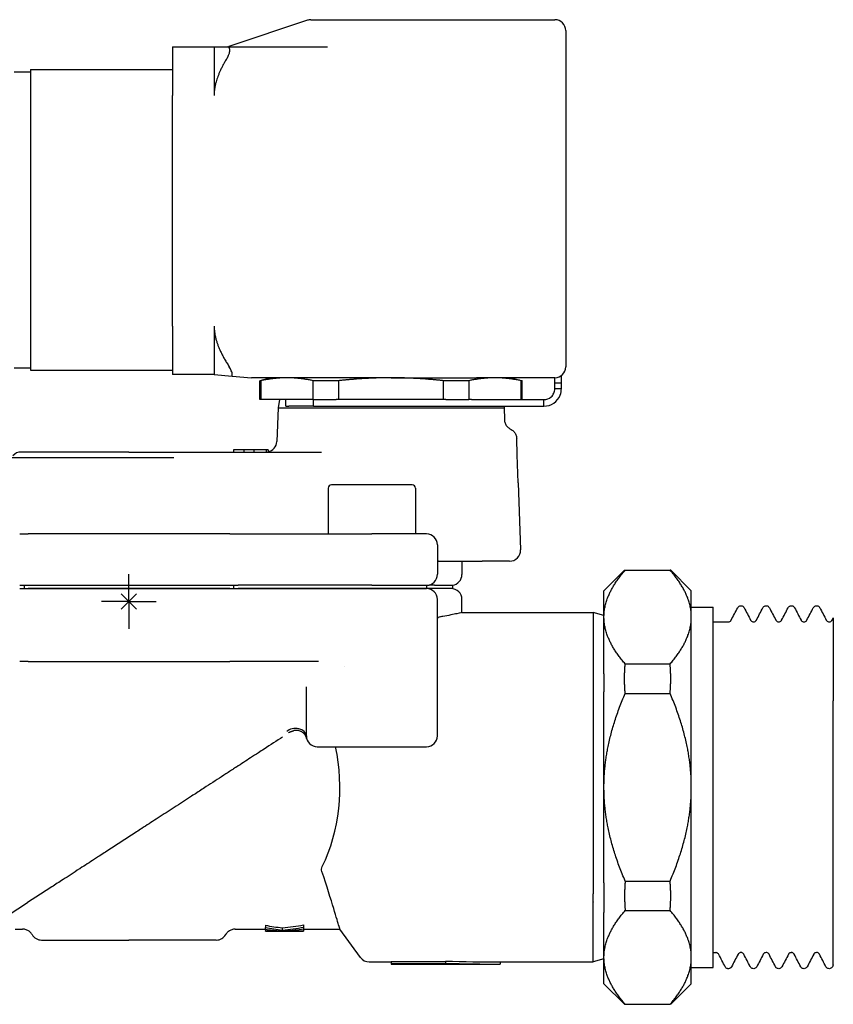
# Model space of a CAD drawing. Units: millimetres. Extents: x -164 to 65, y -93 to 53.
# Drawn here: x -10 to 65, y -37 to 53 of the extents above; entities that cross this region are included whole.
import ezdxf

# ---------------------------------------------------------------- set-up
doc = ezdxf.new("R2010")
doc.units = ezdxf.units.MM
doc.layers.get('0').update_dxf_attribs({"linetype": 'CONTINUOUS'})
doc.layers.add('Arbeitspunkt(DIN)', color=7, linetype='CONTINUOUS', lineweight=25)
doc.layers.add('GEB-BEZUG', color=2, linetype='CONTINUOUS', lineweight=25)
doc.layers.add('GEB-KONTUR-A', color=5, linetype='CONTINUOUS')

# ---------------------------------------------------------------- blocks, each defined once
blk = doc.blocks.new('Einfügepunkt')
at = {"layer": 'GEB-BEZUG'}
for p, q in [((-0.707, -0.707), (0.707, 0.707)), ((-0.707, 0.707), (0.707, -0.707))]:
    blk.add_line(p, q, dxfattribs=at)

msp = doc.modelspace()

# ---------------------------------------------------------------- linework, layer by layer
at = {"layer": 'Arbeitspunkt(DIN)', "ltscale": 25}
for q in [(0, 2.5), (-2.5, 0), (0, -2.5), (2.5, 0)]:
    msp.add_line((0, 0), q, dxfattribs=at)
at = {"layer": 'GEB-KONTUR-A', "ltscale": 25}
for p, q in [((16.346, 53.233), (9.154, 50.836)), ((16.662, 53.285), (24, 53.285)), ((24, 53.285), (38.157, 53.285)), ((38.157, 53.285), (39, 53.285)), ((40, 52.285), (40, 21.485)), ((4, 50.785), (4, 46.355)), ((4, 50.785), (7.8, 50.785)), ((7.8, 50.785), (7.8, 46.355)), ((7.8, 50.785), (9, 50.785)), ((9, 50.785), (18.178, 50.785)), ((-9, 48.716), (4, 48.716)), ((-9, 48.716), (-9, 48.681)), ((-10.5, 48.516), (-9, 48.516)), ((-9, 48.681), (-9, 45.676)), ((4, 25.215), (4, 46.355)), ((-9, 45.676), (-9, 24.176)), ((4, 25.215), (4, 20.785)), ((7.8, 25.215), (7.8, 20.785)), ((-9, 24.176), (-9, 21.181)), ((-9, 21.381), (-10.5, 21.381)), ((-9, 21.181), (4, 21.181)), ((7.8, 20.785), (4, 20.785)), ((7.8, 20.785), (9.452, 20.64)), ((9.452, 20.64), (11.229, 20.485)), ((24, 20.485), (11.229, 20.485)), ((13, 20.485), (12, 20.217)), ((12, 18.485), (12, 20.217)), ((12.076, 20.217), (12, 20.217)), ((12.076, 20.217), (12.076, 18.485)), ((16.872, 18.485), (16.872, 20.217)), ((19.204, 20.217), (16.872, 20.217)), ((19.204, 20.217), (19.204, 18.485)), ((24, 20.485), (31.829, 20.485)), ((28.796, 18.485), (28.796, 20.217)), ((31.128, 20.217), (28.796, 20.217)), ((31.128, 20.217), (31.128, 18.485)), ((39, 20.485), (31.829, 20.485)), ((35, 20.485), (36, 20.217)), ((35.924, 18.485), (35.924, 20.217)), ((36, 20.217), (35.924, 20.217)), ((36, 18.485), (36, 20.217)), ((39, 20.007), (39, 20.485)), ((39.6, 20.007), (39, 20.007)), ((39, 19.485), (39, 20.007)), ((39.6, 20.007), (39.6, 20.685)), ((39.6, 19.485), (39.6, 20.007)), ((39.239, 19.485), (39, 19.485)), ((39.6, 19.485), (39.239, 19.485)), ((12.076, 18.485), (12, 18.485)), ((14.375, 18.485), (12.076, 18.485)), ((13.786, 18.485), (13.653, 17.735)), ((14.375, 17.885), (14.375, 18.485)), ((14.656, 18.485), (14.375, 18.485)), ((16.916, 18.485), (14.656, 18.485)), ((16.916, 17.885), (16.916, 18.485)), ((16.916, 18.485), (18.981, 18.485)), ((19.204, 18.485), (18.981, 18.485)), ((28.796, 18.485), (19.204, 18.485)), ((29.019, 18.485), (28.796, 18.485)), ((29.019, 18.485), (31.13, 18.485)), ((31.365, 18.485), (31.13, 18.485)), ((31.365, 18.485), (38, 18.485)), ((38, 18.246), (38, 18.485)), ((38, 17.885), (38, 18.246)), ((13.653, 17.735), (13.546, 14.65)), ((13.653, 17.735), (34.347, 17.735)), ((14.375, 17.885), (14.656, 17.885)), ((16.916, 17.885), (14.656, 17.885)), ((16.916, 17.885), (31.13, 17.885)), ((31.13, 17.885), (31.365, 17.885)), ((31.365, 17.885), (38, 17.885)), ((34.32, 17.885), (34.347, 17.735)), ((34.347, 17.735), (34.385, 16.65)), ((35.56, 13.417), (35.508, 14.922)), ((0, 13.685), (-9.87, 13.685)), ((0, 13.685), (4.124, 13.685)), ((4.124, 13.685), (5.596, 13.685)), ((5.596, 13.685), (11.044, 13.685)), ((9.583, 13.885), (9.583, 13.685)), ((10.521, 13.885), (9.583, 13.885)), ((10.521, 13.885), (10.521, 13.685)), ((11.429, 13.885), (10.521, 13.885)), ((11.044, 13.685), (17.635, 13.685)), ((11.429, 13.885), (11.429, 13.685)), ((12.558, 13.885), (11.429, 13.885)), ((12.558, 13.885), (12.558, 13.685)), ((12.737, 13.885), (12.558, 13.885)), ((12.737, 13.885), (12.737, 13.685)), ((-11.737, 13.185), (4.124, 13.185)), ((35.649, 10.859), (35.56, 13.417)), ((35.649, 10.859), (35.864, 4.72)), ((18.25, 10.385), (18.25, 6.185)), ((25.95, 10.685), (18.55, 10.685)), ((26.25, 10.385), (26.25, 6.185)), ((-10, 6.185), (-9.231, 6.185)), ((9.231, 6.185), (-9.231, 6.185)), ((9.231, 6.185), (10, 6.185)), ((10, 6.185), (22.25, 6.185)), ((27.25, 6.185), (22.25, 6.185)), ((28.25, 5.185), (28.25, 2.485)), ((28.361, 3.685), (28.25, 3.685)), ((28.361, 3.685), (32.334, 3.685)), ((30.5, 3.685), (30.5, 2.476)), ((34.034, 3.685), (32.334, 3.685)), ((34.864, 3.685), (34.034, 3.685)), ((43.5, 0.985), (45.385, 2.869)), ((45.385, 2.869), (45.446, 2.869)), ((45.446, 2.869), (49.554, 2.869)), ((49.615, 2.869), (49.554, 2.869)), ((51.5, 0.985), (49.615, 2.869)), ((-10, 1.485), (-9.231, 1.485)), ((-10, 1.185), (-9.231, 1.185)), ((-9.592, 1.485), (-9.592, 1.185)), ((-9.231, 1.485), (9.231, 1.485)), ((9.231, 1.185), (-9.231, 1.185)), ((-9.231, 1.185), (9.231, 1.185)), ((9.231, 1.485), (10, 1.485)), ((9.231, 1.185), (10, 1.185)), ((9.592, 1.485), (9.592, 1.185)), ((22.25, 1.485), (10, 1.485)), ((10, 1.185), (22.25, 1.185)), ((22.25, 1.185), (10, 1.185)), ((22.25, 1.485), (27.25, 1.485)), ((27.25, 1.185), (22.25, 1.185)), ((22.25, 1.185), (27.25, 1.185)), ((27.25, 1.485), (27.509, 1.485)), ((27.25, 1.485), (27.25, 1.185)), ((27.509, 1.185), (27.25, 1.185)), ((29.632, 1.185), (27.509, 1.185)), ((27.982, 1.485), (29.632, 1.485)), ((29.632, 1.485), (29.632, 1.185)), ((43.5, -1.427), (43.5, 0.985)), ((51.5, -1.427), (51.5, 0.985)), ((28.25, -12.315), (28.25, 0.185)), ((30.5, -1.015), (30.5, 0.185)), ((51.5, -0.515), (53.5, -0.515)), ((53.5, -33.515), (53.5, -0.515)), ((30.5, -1.015), (42.5, -1.015)), ((43.5, -1.283), (42.5, -1.015)), ((42.5, -1.015), (42.5, -6.5)), ((43.5, -5.533), (43.5, -1.427)), ((51.5, -17.015), (51.5, -1.427)), ((59.241, -1.721), (59.241, -1.721)), ((59.766, -1.719), (59.766, -1.719)), ((61.55, -1.725), (61.55, -1.725)), ((62.075, -1.719), (62.075, -1.719)), ((63.859, -1.718), (63.859, -1.718)), ((64.385, -1.716), (64.5, -1.496)), ((53.5, -1.87), (54.888, -1.87)), ((54.888, -1.87), (54.888, -1.87)), ((57.192, -1.87), (57.197, -1.87)), ((57.192, -1.87), (57.192, -1.87)), ((57.197, -1.872), (57.197, -1.872)), ((59.501, -1.87), (59.506, -1.87)), ((61.81, -1.87), (61.815, -1.87)), ((61.81, -1.875), (61.81, -1.875)), ((64.119, -1.87), (64.124, -1.87)), ((64.124, -1.872), (64.124, -1.872)), ((-9.231, -5.515), (-10, -5.515)), ((-9.231, -5.515), (0, -5.515)), ((0, -5.515), (9.231, -5.515)), ((10, -5.515), (9.231, -5.515)), ((17.351, -5.515), (10, -5.515)), ((19.75, -5.979), (19.75, -5.979)), ((43.5, -6.636), (43.5, -5.533)), ((45.446, -5.723), (49.554, -5.723)), ((43.5, -6.636), (43.5, -7.393)), ((16.25, -12.315), (16.25, -7.828)), ((42.5, -7.28), (42.5, -26.75)), ((43.5, -7.393), (43.5, -8.269)), ((43.5, -17.015), (43.5, -8.269)), ((45.446, -8.423), (49.554, -8.423)), ((64.5, -9.307), (64.5, -9.113)), ((17.25, -13.315), (22.25, -13.315)), ((22.25, -13.315), (27.25, -13.315)), ((43.5, -25.762), (43.5, -17.015)), ((51.5, -32.604), (51.5, -17.015)), ((64.5, -33.298), (64.5, -20.35)), ((-7.066, -26.15), (-8.1, -26.821)), ((43.5, -25.762), (43.5, -26.638)), ((45.446, -25.608), (49.554, -25.608)), ((-8.1, -26.821), (-9.282, -27.589)), ((43.5, -26.638), (43.5, -27.395)), ((-14.994, -31.299), (-9.282, -27.589)), ((42.5, -33.015), (42.5, -27.531)), ((43.5, -27.395), (43.5, -28.497)), ((43.5, -32.604), (43.5, -28.497)), ((45.446, -28.308), (49.554, -28.308)), ((12.5, -29.66), (12.5, -29.865)), ((16, -29.63), (16, -29.836)), ((-10.402, -30.015), (-9.733, -30.015)), ((9.733, -30.015), (12.5, -30.015)), ((12.5, -30.026), (12.5, -29.865)), ((12.5, -30.026), (12.5, -30.157)), ((12.5, -30.157), (13.732, -30.157)), ((12.5, -30.201), (12.5, -30.157)), ((12.5, -30.201), (12.5, -30.214)), ((16, -30.201), (12.5, -30.201)), ((12.5, -30.214), (16, -30.214)), ((14.048, -29.894), (14.048, -30.096)), ((14.359, -30.157), (16, -30.157)), ((16, -29.836), (16, -29.998)), ((16, -29.998), (16, -30.157)), ((16, -30.015), (19.318, -30.015)), ((16, -30.157), (16, -30.201)), ((16, -30.201), (16, -30.214)), ((21.2, -32.604), (19.318, -30.015)), ((-8, -31.015), (0, -31.015)), ((8, -31.015), (0, -31.015)), ((53.5, -32.161), (53.744, -32.161)), ((54.008, -32.327), (54.008, -32.327)), ((56.037, -32.161), (56.043, -32.161)), ((56.043, -32.157), (56.043, -32.157)), ((58.087, -32.304), (58.087, -32.304)), ((58.346, -32.153), (58.346, -32.153)), ((58.346, -32.161), (58.352, -32.161)), ((58.352, -32.161), (58.352, -32.161)), ((58.612, -32.313), (58.612, -32.313)), ((60.655, -32.161), (60.661, -32.161)), ((60.661, -32.158), (60.661, -32.158)), ((62.964, -32.161), (62.97, -32.161)), ((21.201, -32.603), (21.201, -32.603)), ((22.009, -33.015), (24, -33.015)), ((24, -32.995), (24, -33.195)), ((29, -32.995), (24, -32.995)), ((24, -33.195), (24, -33.215)), ((29, -33.195), (24, -33.195)), ((24, -33.215), (34, -33.215)), ((29, -32.935), (29, -33.136)), ((29, -33.195), (29, -33.136)), ((34, -33.015), (42.5, -33.015)), ((34, -33.015), (34, -33.215)), ((43.5, -32.747), (42.5, -33.015)), ((43.5, -35.015), (43.5, -32.604)), ((51.5, -35.015), (51.5, -32.604)), ((64.5, -33.298), (64.418, -33.455)), ((51.5, -33.515), (53.5, -33.515)), ((43.5, -35.015), (45.385, -36.9)), ((51.5, -35.015), (49.615, -36.9)), ((45.385, -36.9), (45.446, -36.9)), ((45.446, -36.9), (49.554, -36.9)), ((49.615, -36.9), (49.554, -36.9))]:
    msp.add_line(p, q, dxfattribs=at)
for centre, radius, start, end in [((16.662, 52.285), 1, 90, 108.43495), ((39, 52.285), 1, 0, 90), ((8.838, 51.785), 1, 270, 288.43495), ((39, 21.485), 1, 270, 0), ((12.546, 14.685), 1, 280.99399, 358), ((-9.87, 12.685), 1, 89.99982, 138.18969), ((18.55, 10.385), 0.3, 90, 180), ((25.95, 10.385), 0.3, 0, 90), ((27.25, 5.185), 1, 0, 90), ((34.864, 4.685), 1, 270, 2), ((27.25, 2.485), 1, 270, 0), ((29.5, 2.476), 1, 277.56948, 0), ((27.25, 0.185), 1, 0, 90), ((29.5, 0.185), 1, 0, 90), ((17.25, -12.315), 1, 180, 270), ((27.25, -12.315), 1, 270, 0), ((-8, -30.015), 1, 209.99565, 270), ((8, -30.015), 1, 270, 330.00489), ((22.009, -32.015), 1, 216.04619, 270.00124)]:
    msp.add_arc(centre, radius, start, end, dxfattribs=at)
for centre, major_axis, ratio, start_param, end_param in [((42.988, -7.273), (0.488, 0.016), 0.740124, 3.072737, 3.117793), ((15.25, -12.346), (1, 0.015), 0.710168, 0, 2.484025), ((15.302, -12.769), (0.974, 0.227), 0.988464, 0, 0.004098), ((9.864, -17.015), (0, -13), 0.727273, 0.97873, 1.859402), ((46.232, -26.75), (-3.732, 0), 0.267949, 0, 0.016299), ((42.642, -27.495), (0.125, 0.09), 0.74053, 2.564373, 2.649706), ((16.27, -16.927), (16.192, 0.048), 0.808287, 4.474993, 4.572321), ((11.48, -16.879), (18.644, -0.053), 0.704614, 4.852553, 4.95925), ((16.261, -16.963), (16.417, 0.028), 0.80723, 4.479849, 4.575785), ((15.269, -16.987), (16.397, 0.011), 0.806774, 4.54216, 4.617962), ((11.491, -16.914), (18.902, -0.038), 0.70368, 4.849514, 4.954686), ((12.586, -16.959), (18.872, -0.016), 0.70243, 4.807067, 4.894902), ((34.003, -7.99), (62.532, 0.002), 0.400201, 4.632284, 4.712329), ((34.003, -7.991), (63.03, 0.001), 0.40019, 4.632922, 4.712333)]:
    msp.add_ellipse(centre, major_axis=major_axis, ratio=ratio, start_param=start_param, end_param=end_param, dxfattribs=at)
for points, knots in [([(9, 49.785), (9.062, 49.886), (9.118, 49.995), (9.189, 50.173), (9.211, 50.243), (9.241, 50.375), (9.249, 50.437), (9.249, 50.547), (9.241, 50.596), (9.211, 50.677), (9.189, 50.709), (9.118, 50.769), (9.062, 50.784), (9, 50.785)], [-0.2881683, -0.2881683, -0.2881683, -0.2881683, -0.2534575, -0.2534575, -0.2301336, -0.2301336, -0.2068097, -0.2068097, -0.1834858, -0.1834858, -0.1601619, -0.1601619, -0.1254511, -0.1254511, -0.1254511, -0.1254511]), ([(9.452, 20.64), (9.461, 20.672), (9.465, 20.709), (9.465, 20.802), (9.458, 20.861), (9.428, 20.989), (9.406, 21.057), (9.329, 21.247), (9.262, 21.371), (9.189, 21.485)], [-0.5461586, -0.5461586, -0.5461586, -0.5461586, -0.5282679, -0.5282679, -0.5050572, -0.5050572, -0.4818466, -0.4818466, -0.442123, -0.442123, -0.442123, -0.442123]), ([(38, 18.485), (38.242, 18.485), (38.483, 18.576), (38.664, 18.737), (38.777, 18.837), (38.854, 18.949), (38.909, 19.067), (38.963, 19.185), (39, 19.333), (39, 19.485)], [0, 0, 0, 0, 1.240669, 1.240669, 1.240669, 2.017293, 2.017293, 2.017293, 2.793917, 2.793917, 2.793917, 2.793917]), ([(38, 17.885), (38.641, 17.885), (39.26, 18.309), (39.492, 18.906), (39.563, 19.09), (39.6, 19.287), (39.6, 19.485)], [0, 0, 0, 0, 2.947419, 2.947419, 2.947419, 3.854791, 3.854791, 3.854791, 3.854791]), ([(34.385, 16.65), (34.388, 16.542), (34.41, 16.433), (34.485, 16.233), (34.54, 16.139), (34.673, 15.973), (34.754, 15.901), (34.876, 15.822), (34.911, 15.803), (34.946, 15.786)], [0, 0, 0, 0, 0.0323629, 0.0323629, 0.0642087, 0.0642087, 0.0960727, 0.0960727, 0.1078409, 0.1078409, 0.1078409, 0.1078409]), ([(34.946, 15.786), (35.043, 15.738), (35.134, 15.674), (35.286, 15.524), (35.35, 15.436), (35.447, 15.247), (35.48, 15.144), (35.503, 15), (35.506, 14.961), (35.508, 14.922)], [0, 0, 0, 0, 0.0323803, 0.0323803, 0.0642226, 0.0642226, 0.0960869, 0.0960869, 0.1078419, 0.1078419, 0.1078419, 0.1078419]), ([(27.982, 1.485), (27.907, 1.485), (27.83, 1.485), (27.673, 1.485), (27.592, 1.485), (27.509, 1.485)], [0, 0, 0, 0, 0.03057985, 0.03057985, 0.06115939, 0.06115939, 0.06115939, 0.06115939]), ([(55.743, -0.576), (55.759, -0.546), (55.782, -0.503), (55.869, -0.437), (55.904, -0.417), (55.994, -0.39), (56.051, -0.387), (56.148, -0.406), (56.19, -0.425), (56.256, -0.469), (56.279, -0.493), (56.316, -0.538), (56.328, -0.559), (56.337, -0.576)], [0, 0, 0, 0, 0.0452372, 0.0452372, 0.065797, 0.065797, 0.0897823, 0.0897823, 0.1116038, 0.1116038, 0.1346516, 0.1346516, 0.1608365, 0.1608365, 0.1608365, 0.1608365]), ([(58.052, -0.577), (58.068, -0.546), (58.091, -0.504), (58.178, -0.437), (58.213, -0.417), (58.303, -0.39), (58.36, -0.387), (58.457, -0.406), (58.499, -0.425), (58.565, -0.469), (58.588, -0.494), (58.625, -0.539), (58.637, -0.559), (58.646, -0.577)], [0, 0, 0, 0, 0.0452651, 0.0452651, 0.0658324, 0.0658324, 0.0898257, 0.0898257, 0.1116545, 0.1116545, 0.1347114, 0.1347114, 0.160872, 0.160872, 0.160872, 0.160872]), ([(60.361, -0.576), (60.377, -0.546), (60.4, -0.503), (60.487, -0.437), (60.523, -0.417), (60.612, -0.39), (60.669, -0.387), (60.766, -0.406), (60.808, -0.425), (60.874, -0.469), (60.897, -0.494), (60.934, -0.539), (60.946, -0.559), (60.955, -0.576)], [0, 0, 0, 0, 0.045285, 0.045285, 0.065856, 0.065856, 0.0898546, 0.0898546, 0.1116888, 0.1116888, 0.1347564, 0.1347564, 0.1609124, 0.1609124, 0.1609124, 0.1609124]), ([(62.67, -0.576), (62.686, -0.546), (62.709, -0.503), (62.796, -0.437), (62.832, -0.417), (62.921, -0.39), (62.978, -0.387), (63.075, -0.406), (63.117, -0.425), (63.183, -0.469), (63.207, -0.494), (63.243, -0.539), (63.255, -0.559), (63.264, -0.576)], [0, 0, 0, 0, 0.0452989, 0.0452989, 0.0658716, 0.0658716, 0.0898703, 0.0898703, 0.1117039, 0.1117039, 0.1347703, 0.1347703, 0.1609093, 0.1609093, 0.1609093, 0.1609093]), ([(28.571, -1.407), (28.563, -1.408), (28.554, -1.41), (28.455, -1.428), (28.378, -1.448), (28.275, -1.496), (28.25, -1.523), (28.25, -1.55)], [0.37630626, 0.37630626, 0.37630626, 0.37630626, 0.37992923, 0.37992923, 0.41834173, 0.41834173, 0.45675424, 0.45675424, 0.45675424, 0.45675424]), ([(30.5, -1.015), (30.5, -1.015), (30.348, -1.053), (29.735, -1.19), (29.274, -1.287), (28.687, -1.388), (28.63, -1.397), (28.571, -1.407)], [-0.9078763, -0.9078763, -0.9078763, -0.9078763, -0.6809206, -0.6809206, -0.453965, -0.453965, -0.4302024, -0.4302024, -0.4302024, -0.4302024]), ([(54.888, -1.87), (54.94, -1.87), (54.991, -1.855), (55.064, -1.817), (55.089, -1.795), (55.126, -1.756), (55.136, -1.739), (55.145, -1.724), (55.147, -1.721), (55.148, -1.718)], [0, 0, 0, 0, 0.02426924, 0.02426924, 0.04602948, 0.04602948, 0.07139995, 0.07139995, 0.0785007, 0.0785007, 0.0785007, 0.0785007]), ([(56.932, -1.718), (56.939, -1.731), (56.951, -1.753), (56.999, -1.802), (57.025, -1.823), (57.097, -1.858), (57.145, -1.87), (57.192, -1.87)], [0, 0, 0, 0, 0.03492251, 0.03492251, 0.05589629, 0.05589629, 0.07829144, 0.07829144, 0.07829144, 0.07829144]), ([(57.197, -1.87), (57.249, -1.87), (57.3, -1.855), (57.373, -1.817), (57.398, -1.795), (57.435, -1.756), (57.445, -1.739), (57.454, -1.724), (57.456, -1.721), (57.457, -1.718)], [0, 0, 0, 0, 0.02421953, 0.02421953, 0.04593959, 0.04593959, 0.07124363, 0.07124363, 0.07842744, 0.07842744, 0.07842744, 0.07842744]), ([(59.241, -1.718), (59.248, -1.732), (59.26, -1.754), (59.308, -1.802), (59.334, -1.823), (59.406, -1.858), (59.454, -1.87), (59.501, -1.87)], [0, 0, 0, 0, 0.03504235, 0.03504235, 0.05601587, 0.05601587, 0.07840521, 0.07840521, 0.07840521, 0.07840521]), ([(59.506, -1.87), (59.558, -1.87), (59.609, -1.855), (59.682, -1.817), (59.707, -1.795), (59.744, -1.756), (59.754, -1.739), (59.763, -1.724), (59.765, -1.721), (59.766, -1.718)], [0, 0, 0, 0, 0.02429803, 0.02429803, 0.04608169, 0.04608169, 0.07149438, 0.07149438, 0.07857405, 0.07857405, 0.07857405, 0.07857405]), ([(61.55, -1.718), (61.557, -1.732), (61.568, -1.754), (61.617, -1.802), (61.643, -1.823), (61.715, -1.858), (61.762, -1.87), (61.81, -1.87)], [0, 0, 0, 0, 0.03496907, 0.03496907, 0.05594089, 0.05594089, 0.0783327, 0.0783327, 0.0783327, 0.0783327]), ([(61.815, -1.87), (61.867, -1.87), (61.918, -1.855), (61.991, -1.817), (62.016, -1.795), (62.053, -1.756), (62.063, -1.739), (62.072, -1.724), (62.074, -1.721), (62.075, -1.718)], [0, 0, 0, 0, 0.02421449, 0.02421449, 0.04593031, 0.04593031, 0.07122507, 0.07122507, 0.07840591, 0.07840591, 0.07840591, 0.07840591]), ([(63.859, -1.718), (63.866, -1.732), (63.879, -1.756), (63.932, -1.806), (63.958, -1.826), (64.028, -1.859), (64.074, -1.87), (64.119, -1.87)], [0, 0, 0, 0, 0.03689423, 0.03689423, 0.05704495, 0.05704495, 0.07846864, 0.07846864, 0.07846864, 0.07846864]), ([(64.124, -1.87), (64.176, -1.87), (64.227, -1.855), (64.3, -1.817), (64.325, -1.795), (64.362, -1.756), (64.373, -1.739), (64.381, -1.724), (64.383, -1.721), (64.384, -1.718)], [0, 0, 0, 0, 0.0242495, 0.0242495, 0.04599423, 0.04599423, 0.07134269, 0.07134269, 0.07843583, 0.07843583, 0.07843583, 0.07843583]), ([(64.5, -1.496), (64.5, -1.496), (64.5, -1.523), (64.5, -1.687), (64.5, -1.913), (64.5, -2.251)], [-0.4853723, -0.4853723, -0.4853723, -0.4853723, -0.3279264, -0.3279264, -0.0000357, -0.0000357, -0.0000357, -0.0000357]), ([(64.5, -2.251), (64.5, -2.637), (64.5, -3.368), (64.5, -6.052), (64.5, -7.482), (64.5, -9.113)], [0.0000048, 0.0000048, 0.0000048, 0.0000048, 0.3742442, 0.3742442, 0.6626544, 0.6626544, 0.6626544, 0.6626544]), ([(42.501, -6.51), (42.505, -6.556), (42.508, -6.607), (42.513, -6.72), (42.514, -6.782), (42.514, -6.913), (42.513, -6.982), (42.508, -7.122), (42.505, -7.193), (42.5, -7.264)], [0, 0, 0, 0, 0.02134376, 0.02134376, 0.04318229, 0.04318229, 0.06503326, 0.06503326, 0.08638595, 0.08638595, 0.08638595, 0.08638595]), ([(64.5, -20.35), (64.5, -19.12), (64.5, -17.091), (64.5, -12.757), (64.5, -10.951), (64.5, -9.307)], [0, 0, 0, 0, 0.374539, 0.374539, 0.6626198, 0.6626198, 0.6626198, 0.6626198]), ([(14.068, -12.426), (13.539, -12.769), (12.975, -13.135), (12.376, -13.524), (12.205, -13.635), (12.03, -13.749), (11.853, -13.864)], [0, 0, 0, 0, 3.784022, 3.784022, 3.784022, 4.871064, 4.871064, 4.871064, 4.871064]), ([(16.281, -12.563), (16.281, -12.562), (16.281, -12.561), (16.28, -12.559), (16.28, -12.558), (16.279, -12.555), (16.279, -12.554), (16.278, -12.55), (16.277, -12.548), (16.275, -12.54), (16.274, -12.535), (16.268, -12.515), (16.263, -12.5), (16.242, -12.44), (16.224, -12.396), (16.153, -12.259), (16.088, -12.171), (15.936, -12.021), (15.847, -11.959), (15.657, -11.865), (15.552, -11.833), (15.342, -11.805), (15.233, -11.807), (15.107, -11.831), (15.086, -11.836), (15.064, -11.841)], [0, 0, 0, 0, 0.0004028, 0.0004028, 0.0009276, 0.0009276, 0.0013991, 0.0013991, 0.0021401, 0.0021401, 0.0037204, 0.0037204, 0.0084563, 0.0084563, 0.0226891, 0.0226891, 0.0547558, 0.0547558, 0.0866245, 0.0866245, 0.1184881, 0.1184881, 0.1503412, 0.1503412, 0.1569325, 0.1569325, 0.1569325, 0.1569325]), ([(11.853, -13.864), (11.62, -14.015), (11.382, -14.169), (11.142, -14.326), (10.719, -14.6), (10.287, -14.881), (9.845, -15.168), (9.732, -15.241), (9.619, -15.315), (9.505, -15.388), (9.233, -15.565), (8.957, -15.744), (8.678, -15.926), (8.156, -16.264), (7.622, -16.612), (7.078, -16.965)], [0, 0, 0, 0, 1.429771, 1.429771, 1.429771, 3.940207, 3.940207, 3.940207, 4.57938, 4.57938, 4.57938, 6.108439, 6.108439, 6.108439, 8.963606, 8.963606, 8.963606, 8.963606]), ([(7.078, -16.965), (6.749, -17.178), (6.418, -17.393), (6.085, -17.61), (5.932, -17.709), (5.779, -17.808), (5.626, -17.908), (5.139, -18.224), (4.65, -18.542), (4.158, -18.861), (3.907, -19.024), (3.656, -19.187), (3.403, -19.351), (3.162, -19.508), (2.919, -19.665), (2.676, -19.823), (2.62, -19.86), (2.563, -19.897), (2.507, -19.933), (2.065, -20.22), (1.622, -20.508), (1.181, -20.794), (1.021, -20.898), (0.862, -21.001), (0.703, -21.105), (-0.125, -21.642), (-0.941, -22.173), (-1.741, -22.692), (-2.095, -22.922), (-2.446, -23.15), (-2.794, -23.375), (-2.915, -23.454), (-3.035, -23.532), (-3.155, -23.61), (-3.596, -23.897), (-4.032, -24.18), (-4.458, -24.456), (-4.482, -24.472), (-4.506, -24.488), (-4.531, -24.503), (-5.045, -24.838), (-5.546, -25.163), (-6.03, -25.477), (-6.384, -25.707), (-6.73, -25.931), (-7.066, -26.15)], [8.963606, 8.963606, 8.963606, 8.963606, 10.691044, 10.691044, 10.691044, 11.482696, 11.482696, 11.482696, 13.994127, 13.994127, 13.994127, 15.275525, 15.275525, 15.275525, 16.504683, 16.504683, 16.504683, 16.790663, 16.790663, 16.790663, 19.02413, 19.02413, 19.02413, 19.833072, 19.833072, 19.833072, 24.047236, 24.047236, 24.047236, 25.910814, 25.910814, 25.910814, 26.55984, 26.55984, 26.55984, 28.942468, 28.942468, 28.942468, 29.078861, 29.078861, 29.078861, 31.968589, 31.968589, 31.968589, 34.078814, 34.078814, 34.078814, 34.078814]), ([(17.67, -24.745), (17.644, -24.668), (17.635, -24.588), (17.648, -24.426), (17.672, -24.347), (17.709, -24.27)], [0, 0, 0, 0, 0.02974613, 0.02974613, 0.05944396, 0.05944396, 0.05944396, 0.05944396]), ([(19.318, -30.015), (19.318, -30.015), (19.293, -29.929), (19.155, -29.46), (18.992, -28.905), (18.485, -27.242), (18.127, -26.085), (17.67, -24.745)], [1.232742, 1.232742, 1.232742, 1.232742, 1.491885, 1.491885, 1.946778, 1.946778, 2.465387, 2.465387, 2.465387, 2.465387]), ([(42.501, -27.52), (42.505, -27.475), (42.508, -27.424), (42.513, -27.311), (42.514, -27.249), (42.514, -27.117), (42.513, -27.049), (42.508, -26.908), (42.505, -26.838), (42.5, -26.767)], [-0.08638596, -0.08638596, -0.08638596, -0.08638596, -0.0650422, -0.0650422, -0.04320368, -0.04320368, -0.0213527, -0.0213527, 0, 0, 0, 0]), ([(-8.866, -30.515), (-8.92, -30.422), (-8.99, -30.336), (-9.151, -30.195), (-9.243, -30.137), (-9.439, -30.054), (-9.544, -30.027), (-9.677, -30.016), (-9.705, -30.015), (-9.732, -30.015)], [0, 0, 0, 0, 0.0323836, 0.0323836, 0.0642268, 0.0642268, 0.0960898, 0.0960898, 0.1042935, 0.1042935, 0.1042935, 0.1042935]), ([(9.732, -30.015), (9.624, -30.015), (9.515, -30.033), (9.312, -30.102), (9.216, -30.153), (9.046, -30.28), (8.97, -30.359), (8.894, -30.469), (8.88, -30.492), (8.866, -30.515)], [0, 0, 0, 0, 0.0323865, 0.0323865, 0.0642318, 0.0642318, 0.0960951, 0.0960951, 0.1042934, 0.1042934, 0.1042934, 0.1042934]), ([(54.008, -32.327), (53.991, -32.295), (53.968, -32.266), (53.916, -32.218), (53.886, -32.199), (53.825, -32.173), (53.794, -32.165), (53.754, -32.161), (53.744, -32.161), (53.734, -32.161)], [0, 0, 0, 0, 0.01186951, 0.01186951, 0.0234185, 0.0234185, 0.0350363, 0.0350363, 0.03931664, 0.03931664, 0.03931664, 0.03931664]), ([(56.037, -32.161), (56.004, -32.161), (55.964, -32.167), (55.892, -32.195), (55.86, -32.217), (55.815, -32.257), (55.801, -32.275), (55.785, -32.299), (55.78, -32.307), (55.777, -32.313)], [0, 0, 0, 0, 0.01864847, 0.01864847, 0.03795901, 0.03795901, 0.05845793, 0.05845793, 0.07701619, 0.07701619, 0.07701619, 0.07701619]), ([(56.303, -32.313), (56.296, -32.299), (56.283, -32.275), (56.23, -32.225), (56.204, -32.205), (56.134, -32.172), (56.088, -32.161), (56.043, -32.161)], [0, 0, 0, 0, 0.0368836, 0.0368836, 0.05703257, 0.05703257, 0.07845904, 0.07845904, 0.07845904, 0.07845904]), ([(58.346, -32.161), (58.295, -32.161), (58.244, -32.175), (58.171, -32.214), (58.146, -32.236), (58.109, -32.275), (58.098, -32.291), (58.09, -32.307), (58.088, -32.31), (58.086, -32.312)], [0, 0, 0, 0, 0.02425459, 0.02425459, 0.04600316, 0.04600316, 0.07135809, 0.07135809, 0.07844654, 0.07844654, 0.07844654, 0.07844654]), ([(58.612, -32.313), (58.605, -32.299), (58.593, -32.277), (58.545, -32.229), (58.519, -32.208), (58.447, -32.173), (58.399, -32.161), (58.352, -32.161)], [0, 0, 0, 0, 0.03499947, 0.03499947, 0.05597725, 0.05597725, 0.07837653, 0.07837653, 0.07837653, 0.07837653]), ([(60.656, -32.161), (60.604, -32.161), (60.553, -32.176), (60.48, -32.214), (60.455, -32.236), (60.418, -32.275), (60.407, -32.292), (60.399, -32.307), (60.397, -32.31), (60.396, -32.313)], [0, 0, 0, 0, 0.02427168, 0.02427168, 0.04603407, 0.04603407, 0.07140852, 0.07140852, 0.07837579, 0.07837579, 0.07837579, 0.07837579]), ([(60.921, -32.313), (60.914, -32.299), (60.902, -32.275), (60.849, -32.225), (60.822, -32.205), (60.752, -32.172), (60.707, -32.161), (60.661, -32.161)], [0, 0, 0, 0, 0.03687383, 0.03687383, 0.05701911, 0.05701911, 0.07844344, 0.07844344, 0.07844344, 0.07844344]), ([(62.964, -32.161), (62.913, -32.161), (62.862, -32.175), (62.789, -32.214), (62.764, -32.236), (62.727, -32.275), (62.716, -32.291), (62.707, -32.307), (62.706, -32.31), (62.704, -32.312)], [0, 0, 0, 0, 0.02423712, 0.02423712, 0.04597181, 0.04597181, 0.07130318, 0.07130318, 0.07838106, 0.07838106, 0.07838106, 0.07838106]), ([(63.23, -32.313), (63.223, -32.299), (63.212, -32.277), (63.163, -32.229), (63.137, -32.208), (63.065, -32.173), (63.017, -32.161), (62.97, -32.161)], [0, 0, 0, 0, 0.03504206, 0.03504206, 0.05602336, 0.05602336, 0.07842424, 0.07842424, 0.07842424, 0.07842424]), ([(55.182, -33.454), (55.175, -33.468), (55.167, -33.482), (55.145, -33.514), (55.132, -33.53), (55.097, -33.563), (55.079, -33.579), (55.028, -33.609), (54.994, -33.624), (54.924, -33.64), (54.888, -33.642), (54.815, -33.634), (54.778, -33.623), (54.712, -33.591), (54.682, -33.568), (54.636, -33.522), (54.619, -33.498), (54.604, -33.473), (54.602, -33.468), (54.6, -33.464)], [0, 0, 0, 0, 0.0233424, 0.0233424, 0.0409204, 0.0409204, 0.0531854, 0.0531854, 0.0667615, 0.0667615, 0.0789441, 0.0789441, 0.0919072, 0.0919072, 0.1049021, 0.1049021, 0.1176533, 0.1176533, 0.1203975, 0.1203975, 0.1203975, 0.1203975]), ([(57.491, -33.454), (57.476, -33.484), (57.453, -33.527), (57.366, -33.593), (57.33, -33.613), (57.241, -33.64), (57.184, -33.644), (57.086, -33.625), (57.044, -33.606), (56.979, -33.562), (56.955, -33.537), (56.919, -33.492), (56.907, -33.472), (56.898, -33.454)], [0, 0, 0, 0, 0.0451304, 0.0451304, 0.0657052, 0.0657052, 0.0897202, 0.0897202, 0.1115514, 0.1115514, 0.1346036, 0.1346036, 0.1608994, 0.1608994, 0.1608994, 0.1608994]), ([(59.8, -33.454), (59.785, -33.485), (59.762, -33.527), (59.675, -33.593), (59.639, -33.614), (59.55, -33.641), (59.493, -33.644), (59.395, -33.625), (59.354, -33.606), (59.288, -33.562), (59.264, -33.538), (59.228, -33.492), (59.216, -33.472), (59.207, -33.454)], [0, 0, 0, 0, 0.0451273, 0.0451273, 0.0656947, 0.0656947, 0.0897021, 0.0897021, 0.1115281, 0.1115281, 0.1345741, 0.1345741, 0.1608721, 0.1608721, 0.1608721, 0.1608721]), ([(62.109, -33.454), (62.094, -33.484), (62.071, -33.527), (61.984, -33.593), (61.948, -33.613), (61.858, -33.64), (61.802, -33.644), (61.704, -33.625), (61.662, -33.606), (61.597, -33.562), (61.573, -33.537), (61.537, -33.492), (61.525, -33.472), (61.516, -33.454)], [0, 0, 0, 0, 0.0451627, 0.0451627, 0.0657377, 0.0657377, 0.0897517, 0.0897517, 0.1115827, 0.1115827, 0.1346383, 0.1346383, 0.1609152, 0.1609152, 0.1609152, 0.1609152]), ([(64.418, -33.455), (64.403, -33.485), (64.379, -33.527), (64.293, -33.593), (64.257, -33.614), (64.168, -33.641), (64.111, -33.644), (64.013, -33.625), (63.972, -33.606), (63.906, -33.562), (63.882, -33.538), (63.846, -33.493), (63.834, -33.472), (63.824, -33.454)], [0, 0, 0, 0, 0.045123, 0.045123, 0.0656875, 0.0656875, 0.0896899, 0.0896899, 0.111511, 0.111511, 0.1345491, 0.1345491, 0.160843, 0.160843, 0.160843, 0.160843])]:
    msp.add_open_spline(points, degree=3, knots=knots, dxfattribs=at)
for points, weights in [([(9, 49.785), (7.823, 47.868), (7.8, 46.355)], [2.56867826237, 2.90369139042, 2.91122487158]), ([(7.8, 25.215), (7.825, 23.599), (9.189, 21.485)], [2.9112581671, 2.9032160946, 2.52198926436]), ([(14.474, 20.485), (13.327, 20.485), (12.076, 20.217)], [1.50891601922, 1.50891601922, 1.44331097491]), ([(16.872, 20.217), (15.621, 20.485), (14.474, 20.485)], [1.44331097491, 1.50891601922, 1.50891601922]), ([(24, 20.485), (21.706, 20.485), (19.204, 20.217)], [1.50891601922, 1.50891601922, 1.44331097491]), ([(28.796, 20.217), (26.294, 20.485), (24, 20.485)], [1.44331097491, 1.50891601922, 1.50891601922]), ([(33.526, 20.485), (32.379, 20.485), (31.128, 20.217)], [1.50891601922, 1.50891601922, 1.44331097491]), ([(35.924, 20.217), (34.673, 20.485), (33.526, 20.485)], [1.44331097491, 1.50891601922, 1.50891601922]), ([(43.5, -1.427), (43.5, 0.611), (45.446, 2.869)], [1.25, 1.25, 1.18590766534]), ([(51.5, -1.427), (51.5, 0.611), (49.554, 2.869)], [1.25, 1.25, 1.18590766534]), ([(45.446, -5.723), (43.5, -3.465), (43.5, -1.427)], [1.18590766534, 1.25, 1.25]), ([(49.554, -5.723), (51.5, -3.465), (51.5, -1.427)], [1.18590766534, 1.25, 1.25]), ([(45.446, -8.423), (45.324, -7.073), (45.446, -5.723)], [1.13132222, 1.13479328482, 1.13132222]), ([(49.554, -8.423), (49.676, -7.073), (49.554, -5.723)], [1.12979152469, 1.13325789311, 1.12979152469]), ([(43.5, -17.015), (43.5, -12.939), (45.446, -8.423)], [1.25, 1.25000000136, 1.18590766534]), ([(51.5, -17.015), (51.5, -12.939), (49.554, -8.423)], [1.25000000109, 1.25000000109, 1.18590766637]), ([(45.446, -25.608), (43.5, -21.091), (43.5, -17.015)], [1.18590766534, 1.24999999864, 1.25]), ([(49.554, -25.608), (51.5, -21.091), (51.5, -17.015)], [1.18590766637, 1.25000000109, 1.25000000109]), ([(45.446, -25.608), (45.324, -26.958), (45.446, -28.308)], [1.13132222, 1.13479328482, 1.13132222]), ([(49.554, -28.308), (49.676, -26.958), (49.554, -25.608)], [1.13025607744, 1.13372387118, 1.13025607744]), ([(43.5, -32.604), (43.5, -30.566), (45.446, -28.308)], [1.25, 1.25, 1.18590766534]), ([(51.5, -32.604), (51.5, -30.566), (49.554, -28.308)], [1.25, 1.25, 1.18590766534]), ([(45.446, -36.9), (43.5, -34.642), (43.5, -32.604)], [1.18590766534, 1.25, 1.25]), ([(49.554, -36.9), (51.5, -34.642), (51.5, -32.604)], [1.18590766534, 1.25, 1.25])]:
    msp.add_rational_spline(points, weights, degree=2, dxfattribs=at)
for points, degree in [([(34.385, 16.65), (34.385, 16.65), (34.385, 16.65), (34.385, 16.65)], 3), ([(55.148, -1.718), (55.347, -1.337), (55.545, -0.957), (55.743, -0.576)], 3), ([(56.337, -0.576), (56.535, -0.957), (56.734, -1.337), (56.932, -1.718)], 3), ([(57.457, -1.718), (57.656, -1.338), (57.854, -0.957), (58.052, -0.577)], 3), ([(58.646, -0.577), (58.844, -0.957), (59.043, -1.338), (59.241, -1.718)], 3), ([(59.766, -1.718), (59.965, -1.338), (60.163, -0.957), (60.361, -0.576)], 3), ([(60.955, -0.576), (61.153, -0.957), (61.352, -1.338), (61.55, -1.718)], 3), ([(62.075, -1.718), (62.274, -1.337), (62.472, -0.957), (62.67, -0.576)], 3), ([(63.264, -0.576), (63.462, -0.957), (63.661, -1.338), (63.859, -1.718)], 3), ([(42.5, -6.5), (42.5, -6.503), (42.5, -6.507), (42.501, -6.51)], 3), ([(14.613, -12.032), (14.641, -12.016), (14.671, -11.999), (14.701, -11.982)], 3), ([(14.701, -11.982), (14.768, -11.947), (14.838, -11.915), (14.91, -11.886), (14.986, -11.861), (15.064, -11.841)], 5), ([(16.066, -12.128), (16.066, -12.128), (16.066, -12.128), (16.066, -12.128), (16.066, -12.128), (16.066, -12.128)], 5), ([(-8.866, -30.515), (-8.866, -30.515), (-8.866, -30.515), (-8.866, -30.515), (-8.866, -30.515), (-8.866, -30.515)], 5), ([(8.866, -30.515), (8.866, -30.515), (8.866, -30.515), (8.866, -30.515), (8.866, -30.515), (8.866, -30.515)], 5), ([(9.732, -30.015), (9.732, -30.015), (9.732, -30.015), (9.732, -30.015)], 3), ([(54.6, -33.464), (54.402, -33.085), (54.205, -32.706), (54.008, -32.327)], 3), ([(55.776, -32.316), (55.578, -32.695), (55.38, -33.075), (55.182, -33.454)], 3), ([(56.037, -32.161), (56.037, -32.161), (56.037, -32.161), (56.037, -32.161)], 3), ([(56.898, -33.454), (56.699, -33.074), (56.501, -32.693), (56.303, -32.313)], 3), ([(58.087, -32.312), (57.888, -32.693), (57.69, -33.074), (57.491, -33.454)], 3), ([(59.207, -33.454), (59.008, -33.074), (58.81, -32.693), (58.612, -32.313)], 3), ([(60.396, -32.313), (60.197, -32.693), (59.999, -33.074), (59.8, -33.454)], 3), ([(61.516, -33.454), (61.317, -33.074), (61.119, -32.693), (60.921, -32.313)], 3), ([(62.704, -32.312), (62.506, -32.693), (62.308, -33.074), (62.109, -33.454)], 3), ([(62.704, -32.312), (62.704, -32.312), (62.704, -32.312), (62.704, -32.312)], 3), ([(62.97, -32.161), (62.97, -32.161), (62.97, -32.161), (62.97, -32.161), (62.97, -32.161), (62.97, -32.161)], 5), ([(63.824, -33.454), (63.626, -33.074), (63.428, -32.693), (63.23, -32.313)], 3)]:
    msp.add_open_spline(points, degree=degree, dxfattribs=at)

# ---------------------------------------------------------------- block references
at = {"ltscale": 25}
msp.add_blockref('Einfügepunkt', (0, 0), dxfattribs=at)

doc.saveas('drawing.dxf')
